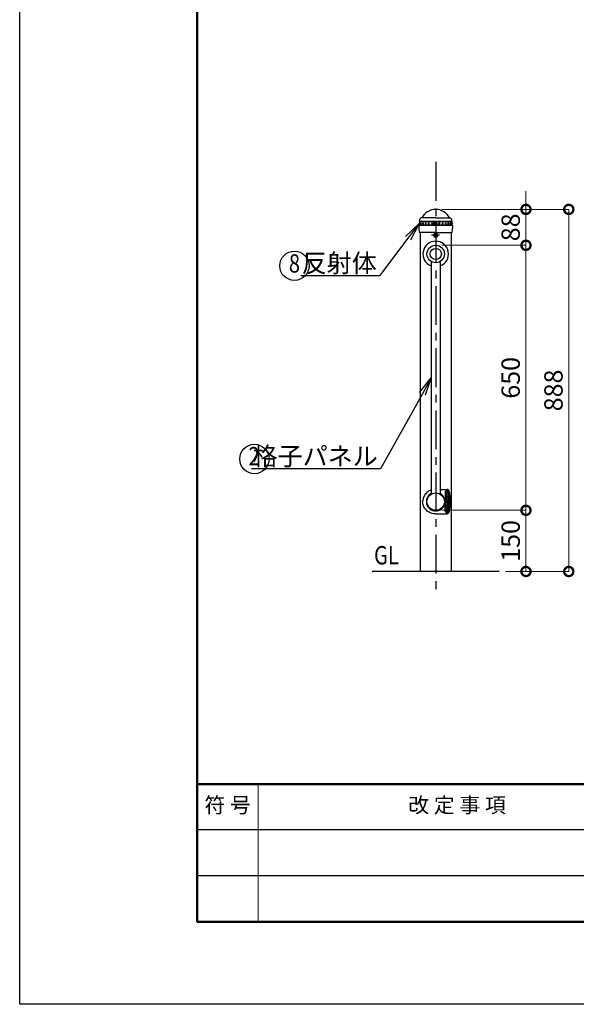
# Model space of a CAD drawing. Extents: x -29 to 10493, y -13 to 7412.
# Drawn here: x -29 to 2246, y -13 to 4011 of the extents above; entities that cross this region are included whole.
import ezdxf
from ezdxf import colors
from ezdxf.entities.mleader import LeaderData, LeaderLine
from ezdxf.enums import TextEntityAlignment as Align
from ezdxf.math import Vec2, Vec3

# ---------------------------------------------------------------- set-up
doc = ezdxf.new("R2010")
doc.units = 0
doc.header["$MEASUREMENT"] = 0
doc.header["$PDMODE"] = 1
doc.linetypes.add('CENTER', pattern=[50.8, 31.75, -6.35, 6.35, -6.35])
doc.layers.get('0').update_dxf_attribs({"linetype": 'CONTINUOUS'})
doc.layers.get('DefPoints').update_dxf_attribs({"linetype": 'CONTINUOUS'})
for name, color, linetype, lineweight in [('FRAM3', 1, 'CONTINUOUS', 50), ('寸法線', 3, 'CONTINUOUS', 18), ('細線', 8, 'CONTINUOUS', 18)]:
    doc.layers.add(name, color=color, linetype=linetype, lineweight=lineweight)
for name, color, linetype in [('基準線', 6, 'CENTER'), ('外形線', 7, 'CONTINUOUS'), ('文字', 4, 'CONTINUOUS'), ('文字引出', 4, 'CONTINUOUS')]:
    doc.layers.add(name, color=color, linetype=linetype)
doc.styles.get("Standard").update_dxf_attribs({"font": 'TXT.SHX', "bigfont": 'bigfont.shx'})
doc.dimstyles.new('25ベース15', dxfattribs={"dimscale": 25, "dimtxt": 3, "dimasz": 3, "dimexe": 0, "dimexo": 1, "dimgap": 1, "dimtad": 3, "dimdec": 1, "dimlfac": 0.6, "dimdsep": 46, "dimtxsty": 'STANDARD', "dimblk": 'DOTSMALL', "dimcen": 0, "dimclrd": 256, "dimclre": 256, "dimclrt": 7, "dimadec": 3, "dimazin": 2, "dimtfac": 1, "dimtdec": 1, "dimtix": 1, "dimtmove": 2, "dimatfit": 2, "dimldrblk": 'OPEN', "dimfxl": 1, "dimtolj": 1, "dimlwd": -1, "dimlwe": -1, "dimarcsym": 0})

# ---------------------------------------------------------------- blocks, each defined once
blk = doc.blocks.new('快工房表題欄1')
at = {"layer": 'FRAM3'}
for p, q in [((0, 22.5), (-377.5, 22.5)), ((-377.5, 22.5), (-377.5, 0)), ((0, 0), (-377.5, 0))]:
    blk.add_line(p, q, dxfattribs=at)
at = {"layer": '外形線'}
for p, q in [((0, 15), (-377.5, 15)), ((-75, 7.5), (-377.5, 7.5))]:
    blk.add_line(p, q, dxfattribs=at)
at = {"layer": '細線'}
blk.add_line((-367.5, 22.5), (-367.5, 0), dxfattribs=at)
at = {"layer": '文字', "char_height": 2.5, "attachment_point": 5}
for s, insert, width in [('符 号', (-372.5, 18.75), 10), ('改 定 事 項', (-335, 18.75), 65)]:
    blk.add_mtext(s, dxfattribs=dict(at, insert=insert, width=width))
at = {"layer": '文字'}
for tag, p in [('設計', (-255, 18.75)), ('製品名称', (-170, 18.75)), ('図面番号', (-97.5, 18.75)), ('JOB', (-40, 18.75)), ('A*', (-5, 18.75)), ('管理番号', (-97.5, 11.25)), ('符号１', (-372.5, 11.25)), ('改定事項１', (-335, 11.25)), ('改定年月日１', (-287.5, 11.25)), ('製図', (-255, 11.25)), ('縮尺', (-230, 11.25)), ('型番', (-170, 11.25)), ('符号２', (-372.5, 3.75)), ('改定事項２', (-335, 3.75)), ('改定年月日２', (-287.5, 3.75)), ('検図', (-255, 3.75)), ('番号', (-230, 3.75)), ('物件名称', (-170, 3.75)), ('年月日', (-97.5, 3.75))]:
    blk.add_attdef(tag, text='', height=2.5, dxfattribs=at).set_placement(p, align=Align.MIDDLE_CENTER)
blk = doc.blocks.new('_OPEN')
at = {"color": 0, "linetype": 'ByBlock'}
for p, q in [((-1, 0.167), (0, 0)), ((0, 0), (-1, -0.167)), ((0, 0), (-1, 0))]:
    blk.add_line(p, q, dxfattribs=at)
blk = doc.blocks.new('_DotSmall')
at = {"layer": 'FRAM3', "color": 0, "const_width": 0.5}
blk.add_lwpolyline([(-0.0625, 0, 1), (0.0625, 0, 1)], format="xyb", close=True, dxfattribs=at)
blk = doc.blocks.new('*D23')
at = {"layer": 'DefPoints', "color": 0, "transparency": 16777216}
for p in [(1671.2, 3235.7), (2215.2, 3235.7), (1930.9, 1755.7)]:
    blk.add_point(p, dxfattribs=at)
at = {"layer": '寸法線', "transparency": 16777216}
for p, q in [((1696.2, 3235.7), (2215.2, 3235.7)), ((2215.2, 1755.7), (2215.2, 3235.7)), ((1955.9, 1755.7), (2215.2, 1755.7))]:
    blk.add_line(p, q, dxfattribs=at)
at = {"layer": '寸法線', "transparency": 16777216, "xscale": 75, "yscale": 75, "zscale": 75}
for p, rotation in [((2215.2, 3235.7), 90), ((2215.2, 1755.7), 270)]:
    blk.add_blockref('_DotSmall', p, dxfattribs=dict(at, rotation=rotation))
at = {"layer": '寸法線', "color": 7, "transparency": 16777216, "insert": (2152.7, 2495.7), "char_height": 75, "attachment_point": 5, "rotation": 90}
blk.add_mtext('\\A1;888', dxfattribs=at)
blk = doc.blocks.new('*D24')
at = {"layer": 'DefPoints', "color": 0, "transparency": 16777216}
for p in [(1671.2, 3089), (2040.2, 3089), (1671.2, 2005.7)]:
    blk.add_point(p, dxfattribs=at)
at = {"layer": '寸法線', "transparency": 16777216}
for p, q in [((1696.2, 3089), (2040.2, 3089)), ((2040.2, 2005.7), (2040.2, 3089)), ((1696.2, 2005.7), (2040.2, 2005.7))]:
    blk.add_line(p, q, dxfattribs=at)
at = {"layer": '寸法線', "transparency": 16777216, "xscale": 75, "yscale": 75, "zscale": 75}
for p, rotation in [((2040.2, 3089), 90), ((2040.2, 2005.7), 270)]:
    blk.add_blockref('_DotSmall', p, dxfattribs=dict(at, rotation=rotation))
at = {"layer": '寸法線', "color": 7, "transparency": 16777216, "insert": (1977.7, 2547.3), "char_height": 75, "attachment_point": 5, "rotation": 90}
blk.add_mtext('\\A1;650', dxfattribs=at)
blk = doc.blocks.new('*D25')
at = {"layer": 'DefPoints', "color": 0, "transparency": 16777216}
for p in [(1671.2, 3235.7), (2040.2, 3235.7), (1671.2, 3089)]:
    blk.add_point(p, dxfattribs=at)
at = {"layer": '寸法線', "transparency": 16777216}
for p, q in [((2040.2, 3235.7), (2040.2, 3310.7)), ((1696.2, 3235.7), (2040.2, 3235.7)), ((2040.2, 3089), (2040.2, 3235.7)), ((1696.2, 3089), (2040.2, 3089)), ((2040.2, 3089), (2040.2, 3014))]:
    blk.add_line(p, q, dxfattribs=at)
at = {"layer": '寸法線', "transparency": 16777216, "xscale": 75, "yscale": 75, "zscale": 75}
for p, rotation in [((2040.2, 3235.7), 270), ((2040.2, 3089), 90)]:
    blk.add_blockref('_DotSmall', p, dxfattribs=dict(at, rotation=rotation))
at = {"layer": '寸法線', "color": 7, "transparency": 16777216, "insert": (1977.7, 3162.3), "char_height": 75, "attachment_point": 5, "rotation": 90}
blk.add_mtext('\\A1;88', dxfattribs=at)
blk = doc.blocks.new('*D26')
at = {"layer": 'DefPoints', "color": 0, "transparency": 16777216}
for p in [(1671.2, 2005.7), (2040.2, 2005.7), (1930.9, 1755.7)]:
    blk.add_point(p, dxfattribs=at)
at = {"layer": '寸法線', "transparency": 16777216}
for p, q in [((1696.2, 2005.7), (2040.2, 2005.7)), ((2040.2, 1755.7), (2040.2, 2005.7)), ((1955.9, 1755.7), (2040.2, 1755.7))]:
    blk.add_line(p, q, dxfattribs=at)
at = {"layer": '寸法線', "transparency": 16777216, "xscale": 75, "yscale": 75, "zscale": 75}
for p, rotation in [((2040.2, 2005.7), 90), ((2040.2, 1755.7), 270)]:
    blk.add_blockref('_DotSmall', p, dxfattribs=dict(at, rotation=rotation))
at = {"layer": '寸法線', "color": 7, "transparency": 16777216, "insert": (1977.7, 1880.7), "char_height": 75, "attachment_point": 5, "rotation": 90}
blk.add_mtext('\\A1;150', dxfattribs=at)

msp = doc.modelspace()

# ---------------------------------------------------------------- linework, layer by layer
at = {"layer": 'DefPoints'}
msp.add_lwpolyline([(-29, 7411.5), (10471, 7411.5), (10471, -13.5), (-29, -13.5)], close=True, dxfattribs=at)
at = {"layer": 'FRAM3', "color": 1, "linetype": 'Continuous'}
msp.add_lwpolyline([(696, 324), (696, 7074), (10133.5, 7074), (10133.5, 324)], close=True, dxfattribs=at)
at = {"layer": '基準線', "ltscale": 5}
for p, q in [((1671.24, 3430.05), (1671.24, 1679.3)), ((1686.79, 3129.85), (1654.47, 3129.85))]:
    msp.add_line(p, q, dxfattribs=at)
at = {"layer": '外形線'}
for p, q in [((1738.48, 3185.63), (1603.99, 3185.63)), ((1607.24, 3184.59), (1604.48, 3185.28)), ((1736.9, 3184.59), (1605.57, 3184.59)), ((1605.57, 3184.59), (1605.57, 3179.99)), ((1671.24, 3200.63), (1610.9, 3200.63)), ((1662.75, 3184.59), (1662.75, 3171.25)), ((1671.24, 3200.63), (1731.57, 3200.63)), ((1735.24, 3184.59), (1737.99, 3185.28)), ((1736.9, 3184.59), (1736.9, 3179.99)), ((1602.1, 3169.29), (1602.45, 3159.36)), ((1740.06, 3169.97), (1602.41, 3169.97)), ((1607.24, 3171.25), (1602.73, 3170.13)), ((1671.24, 3141.46), (1604.32, 3141.46)), ((1605.57, 3175.85), (1605.57, 3171.25)), ((1736.9, 3171.25), (1605.57, 3171.25)), ((1607.65, 3141.46), (1607.65, 1755.68)), ((1671.24, 3141.46), (1738.15, 3141.46)), ((1734.82, 3141.46), (1734.82, 1755.68)), ((1735.24, 3171.25), (1739.74, 3170.13)), ((1736.9, 3175.85), (1736.9, 3171.25)), ((1740.37, 3169.29), (1740.02, 3159.36)), ((1668.93, 3131.32), (1666.22, 3131.32)), ((1666.22, 3128.37), (1666.22, 3131.32)), ((1668.93, 3128.37), (1666.22, 3128.37)), ((1669.76, 3134.86), (1672.71, 3134.86)), ((1669.76, 3132.15), (1669.76, 3134.86)), ((1669.76, 3127.54), (1669.76, 3124.83)), ((1672.71, 3124.83), (1669.76, 3124.83)), ((1672.71, 3132.15), (1672.71, 3134.86)), ((1672.71, 3127.54), (1672.71, 3124.83)), ((1673.54, 3131.32), (1676.25, 3131.32)), ((1673.54, 3128.37), (1676.25, 3128.37)), ((1676.25, 3131.32), (1676.25, 3128.37)), ((1653.15, 3022.78), (1653.15, 2071.91)), ((1689.32, 3022.78), (1689.32, 2071.91)), ((1619.72, 2054.31), (1618.71, 2050.02)), ((1621.12, 2058.51), (1619.72, 2054.31)), ((1622.9, 2062.57), (1621.12, 2058.51)), ((1625.05, 2066.47), (1622.9, 2062.57)), ((1627.55, 2070.18), (1625.05, 2066.47)), ((1630.38, 2073.67), (1627.55, 2070.18)), ((1633.52, 2076.91), (1630.38, 2073.67)), ((1636.95, 2079.88), (1633.52, 2076.91)), ((1640.65, 2082.56), (1636.95, 2079.88)), ((1644.57, 2084.92), (1640.65, 2082.56)), ((1648.7, 2086.95), (1644.57, 2084.92)), ((1652.99, 2088.64), (1648.7, 2086.95)), ((1653.15, 2088.68), (1652.99, 2088.64)), ((1709.92, 2078.76), (1709.92, 2041.26)), ((1711.59, 2078.76), (1711.59, 2041.26)), ((1712.09, 2078.76), (1712.09, 2041.26)), ((1717.8, 2090.68), (1717.82, 2090.68)), ((1717.8, 2090.68), (1717.82, 2090.68)), ((1723.66, 2078.76), (1723.66, 2041.26)), ((1724.02, 2078.76), (1724.02, 2041.26)), ((1725.45, 2041.26), (1725.45, 2078.76)), ((1618.11, 2045.66), (1617.9, 2041.26)), ((1618.11, 2045.66), (1617.9, 2041.26)), ((1618.11, 2036.87), (1617.9, 2041.26)), ((1618.11, 2036.87), (1617.9, 2041.26)), ((1618.71, 2050.02), (1618.11, 2045.66)), ((1618.71, 2032.51), (1618.11, 2036.87)), ((1619.72, 2028.21), (1618.71, 2032.51)), ((1621.12, 2024.02), (1619.72, 2028.21)), ((1622.9, 2019.96), (1621.12, 2024.02)), ((1625.05, 2016.05), (1622.9, 2019.96)), ((1627.55, 2012.34), (1625.05, 2016.05)), ((1630.38, 2008.86), (1627.55, 2012.34)), ((1709.92, 2003.76), (1709.92, 2041.26)), ((1711.59, 2003.76), (1711.59, 2041.26)), ((1712.09, 2003.76), (1712.09, 2041.26)), ((1723.66, 2003.76), (1723.66, 2041.26)), ((1724.02, 2003.76), (1724.02, 2041.26)), ((1725.45, 2041.26), (1725.45, 2003.76)), ((1633.52, 2005.61), (1630.38, 2008.86)), ((1636.95, 2002.64), (1633.52, 2005.61)), ((1640.65, 1999.96), (1636.95, 2002.64)), ((1644.57, 1997.6), (1640.65, 1999.96)), ((1648.7, 1995.57), (1644.57, 1997.6)), ((1652.99, 1993.89), (1648.7, 1995.57)), ((1657.43, 1992.56), (1652.99, 1993.89)), ((1661.97, 1991.61), (1657.43, 1992.56)), ((1666.59, 1991.04), (1661.97, 1991.61)), ((1671.24, 1990.85), (1666.59, 1991.04)), ((1717.8, 1991.85), (1717.82, 1991.85)), ((1930.94, 1755.68), (1411.53, 1755.68))]:
    msp.add_line(p, q, dxfattribs=at)
for centre, radius in [((1671.24, 3177.92), 5.15), ((1671.24, 3177.92), 1.66), ((1671.24, 3129.85), 8.11), ((1671.24, 3053.43), 35.58), ((1671.24, 3053.43), 23.08), ((1671.24, 2041.26), 35.58)]:
    msp.add_circle(centre, radius, dxfattribs=at)
for centre, radius, start, end in [((1671.24, 3172.35), 63.33, 90, 153.47465), ((1671.24, 3172.35), 63.33, 26.52535, 90), ((1605.57, 3177.92), 2.5, 90, 270), ((1604.69, 3186.08), 0.833, 167.59119, 255.96376), ((1671.42, 3171.4), 69.17, 156.8367, 167.59119), ((1607.66, 3177.92), 2.94, 97.75483, 262.24517), ((1599.89, 3177.92), 7.93, 338.40691, 21.59309), ((1610.9, 3197.3), 3.33, 90, 156.8367), ((1612.52, 3177.92), 2.94, 97.83335, 262.16665), ((1608.74, 3177.92), 4.46, 319.20641, 40.79359), ((1620.34, 3177.92), 2.95, 97.96003, 262.03997), ((1617.98, 3177.92), 3.51, 303.76677, 56.23323), ((1630.74, 3177.92), 2.95, 98.12877, 261.87123), ((1629.12, 3177.92), 3.15, 292.35426, 67.64574), ((1643.19, 3177.92), 2.95, 98.33139, 261.66861), ((1642, 3177.92), 3.01, 284.65517, 75.34483), ((1657.07, 3177.92), 2.95, 98.558, 261.442), ((1656.11, 3177.92), 2.96, 280.24241, 79.75759), ((1686.36, 3177.92), 2.96, 100.24241, 259.75759), ((1685.4, 3177.92), 2.95, 278.558, 81.442), ((1700.47, 3177.92), 3.01, 104.65517, 255.34483), ((1699.28, 3177.92), 2.95, 278.33139, 81.66861), ((1713.35, 3177.92), 3.15, 112.35426, 247.64574), ((1711.73, 3177.92), 2.95, 278.12877, 81.87123), ((1724.49, 3177.92), 3.51, 123.76677, 236.23323), ((1722.13, 3177.92), 2.95, 277.96003, 82.03997), ((1733.74, 3177.92), 4.46, 139.20641, 220.79359), ((1729.96, 3177.92), 2.94, 277.83335, 82.16665), ((1731.57, 3197.3), 3.33, 23.1633, 90), ((1671.05, 3171.4), 69.17, 12.40881, 23.1633), ((1742.58, 3177.92), 7.93, 158.40691, 201.59309), ((1734.81, 3177.92), 2.94, 277.75483, 82.24517), ((1736.9, 3177.92), 2.5, 270, 90), ((1737.79, 3186.08), 0.833, 284.03626, 12.40881), ((1602.93, 3169.32), 0.833, 104.03624, 182), ((1732.37, 3163.9), 130, 182, 189.93679), ((1610.1, 3163.9), 130, 350.06321, 358), ((1739.54, 3169.32), 0.833, 358.00001, 75.96375), ((1671.24, 3053.43), 52.25, 290.2485, 249.7515), ((1668.93, 3132.15), 0.833, 270, 0), ((1668.93, 3127.54), 0.833, 0, 90), ((1673.54, 3132.15), 0.833, 180, 270), ((1673.54, 3127.54), 0.833, 90, 180), ((1671.24, 2041.26), 38.17, 118.28118, 61.71881), ((1717.69, 2078.76), 7.77, 0, 180), ((1717.81, 2078.76), 6.21, 0, 180), ((1717.82, 2081.68), 9, 12.95424, 90.12787), ((1564.04, 2046.3), 166.8, 358.26785, 12.95424), ((1564.04, 2036.22), 166.8, 347.04576, 1.73215), ((1717.69, 2003.76), 7.77, 180, 0), ((1717.81, 2003.76), 6.21, 180, 0), ((1717.82, 2000.85), 9, 269.87213, 347.04576)]:
    msp.add_arc(centre, radius, start, end, dxfattribs=at)
for centre, major_axis, ratio, start_param, end_param in [((1717.8, 2078.76), (0, 5.83), 0.9789711, 0, 1.5707963), ((1718.06, 2078.76), (-2.67, 0), 0.9375, -1.5707963, 1.5707963), ((1718.06, 2070.43), (-2.67, 0), 0.9375, -1.5707963, 1.5707963), ((1718.06, 2062.1), (-2.67, 0), 0.9375, -1.5707963, 1.5707963), ((1718.06, 2053.76), (-2.67, 0), 0.9375, -1.5707963, 1.5707963), ((1717.8, 2078.76), (-5.86, 0), 0.9960159, -3.1415927, -1.5707963), ((1718.06, 2078.76), (0, 2.5), 0.9166667, 3.1415927, 6.2831853), ((1718.06, 2070.43), (0, 2.5), 0.9166667, 3.1415927, 6.2831853), ((1718.06, 2062.1), (0, 2.5), 0.9166667, 3.1415927, 6.2831853), ((1718.06, 2053.76), (0, 2.5), 0.9166667, 3.1415927, 6.2831853), ((1718.06, 2045.43), (-2.67, 0), 0.9375, -1.5707963, 1.5707963), ((1718.06, 2045.43), (0, 2.5), 0.9166667, 3.1415927, 6.2831853)]:
    msp.add_ellipse(centre, major_axis=major_axis, ratio=ratio, start_param=start_param, end_param=end_param, dxfattribs=at)
at = {"layer": '外形線', "extrusion": (0, 0, -1)}
for centre, major_axis, ratio, start_param, end_param in [((1718.06, 2037.1), (-2.67, 0), 0.9375, -1.5707963, 1.5707963), ((1718.06, 2028.76), (-2.67, 0), 0.9375, -1.5707963, 1.5707963), ((1718.06, 2020.43), (-2.67, 0), 0.9375, -1.5707963, 1.5707963), ((1718.06, 2012.1), (-2.67, 0), 0.9375, -1.5707963, 1.5707963), ((1718.06, 2037.1), (0, -2.5), 0.9166667, 3.1415927, 6.2831853), ((1718.06, 2028.76), (0, -2.5), 0.9166667, 3.1415927, 6.2831853), ((1718.06, 2020.43), (0, -2.5), 0.9166667, 3.1415927, 6.2831853), ((1718.06, 2012.1), (0, -2.5), 0.9166667, 3.1415927, 6.2831853), ((1717.8, 2003.76), (0, 5.83), 0.9789711, 3.1415927, 4.712389), ((1718.06, 2003.76), (-2.67, 0), 0.9375, -1.5707963, 1.5707963), ((1717.8, 2003.76), (5.86, 0), 0.9960159, 0, 1.5707963), ((1718.06, 2003.76), (0, -2.5), 0.9166667, 3.1415927, 6.2831853)]:
    msp.add_ellipse(centre, major_axis=major_axis, ratio=ratio, start_param=start_param, end_param=end_param, dxfattribs=at)
at = {"layer": '外形線'}
for points, knots in [([(1689.32, 2091.16), (1692.84, 2091.07), (1702.33, 2090.86), (1711.83, 2090.75), (1717.8, 2090.68)], [10.8539591, 10.8539591, 10.8539591, 10.8539591, 17.1881493, 27.9476805, 27.9476805, 27.9476805, 27.9476805]), ([(1671.24, 1990.85), (1680.78, 1991.13), (1696.3, 1991.6), (1711.83, 1991.78), (1717.8, 1991.85)], [0, 0, 0, 0, 28.6469155, 46.5794675, 46.5794675, 46.5794675, 46.5794675])]:
    msp.add_open_spline(points, degree=3, knots=knots, dxfattribs=at)
at = {"layer": '文字'}
for centre in [(1093.91, 3005.12), (930.23, 2215.43)]:
    msp.add_circle(centre, 60, dxfattribs=at)

# ---------------------------------------------------------------- block references
at = {"layer": '外形線', "xscale": 25, "yscale": 25, "zscale": 25}
msp.add_blockref('快工房表題欄1', (10133.5, 324), dxfattribs=at)

# ---------------------------------------------------------------- texts
at = {"layer": '文字', "width": 0.8}
for s, p in [('8', (1093.91, 3005.12)), ('2', (929.23, 2217.54))]:
    msp.add_text(s, height=75, dxfattribs=at).set_placement(p, align=Align.MIDDLE)
msp.add_text('GL', height=75, dxfattribs=at).set_placement((1419.5, 1784.55))

# ---------------------------------------------------------------- dimensions: what is measured, and where the dimension line sits
at = {"layer": '寸法線'}
for base, p1, p2, picture, middle in [((2040.2, 3235.68), (1671.24, 3089.01), (1671.24, 3235.68), '*D25', (1977.7, 3162.35)), ((2215.2, 3235.68), (1930.94, 1755.68), (1671.24, 3235.68), '*D23', (2152.7, 2495.68)), ((2040.2, 3089.01), (1671.24, 2005.68), (1671.24, 3089.01), '*D24', (1977.7, 2547.35)), ((2040.2, 2005.68), (1930.94, 1755.68), (1671.24, 2005.68), '*D26', (1977.7, 1880.68))]:
    dim = msp.add_linear_dim(base=base, p1=p1, p2=p2, angle=90, dimstyle='25ベース15', dxfattribs=at)
    dim.commit()
    dim.dimension.update_dxf_attribs({"geometry": picture, "text_midpoint": middle})

# ---------------------------------------------------------------- leaders
at = {"layer": '文字引出'}
ml = msp.add_multileader_mtext('Standard', dxfattribs=at)
ml.set_content('反射体', color=7, style='STANDARD')
ml.set_leader_properties(color=256, linetype='BYLAYER', lineweight=-1)
ml.set_arrow_properties(name='OPEN')
ml.build(insert=Vec2(0, 0))
ml.multileader.update_dxf_attribs({"text_left_attachment_type": 6, "text_right_attachment_type": 6, "dogleg_length": 0.36, "arrow_head_size": 75, "scale": 25})
ctx = ml.context
ctx.base_point, ctx.scale, ctx.char_height, ctx.arrow_head_size, ctx.landing_gap_size, ctx.plane_origin = Vec3(1178.27, 2963.68), 25, 75, 75, 2.25, Vec3(1615.21, 2692.72)
ctx.left_attachment, ctx.right_attachment, ctx.text_align_type = 6, 6, 2
notes = []
notes.append((ctx, [(0, (1, 1, 0), (1441.77, 2963.68), (-1, 0), 9, [(0, [(1603.12, 3177.44)], 0, [])])]))
ctx.mtext.insert, ctx.mtext.alignment, ctx.mtext.flow_direction = Vec3(1430.52, 3053.68), 3, 5
ml = msp.add_multileader_mtext('Standard', dxfattribs=at)
ml.set_content('格子パネル', color=7, style='STANDARD')
ml.set_leader_properties(color=256, linetype='BYLAYER', lineweight=-1)
ml.set_arrow_properties(name='OPEN')
ml.build(insert=Vec2(0, 0))
ml.multileader.update_dxf_attribs({"text_left_attachment_type": 6, "text_right_attachment_type": 6, "dogleg_length": 0.36, "arrow_head_size": 75, "scale": 25})
ctx = ml.context
ctx.base_point, ctx.scale, ctx.char_height, ctx.arrow_head_size, ctx.landing_gap_size, ctx.plane_origin = Vec3(1002.25, 2174.68), 25, 75, 75, 2.25, Vec3(1563.93, 1925.86)
ctx.left_attachment, ctx.right_attachment, ctx.text_align_type = 6, 6, 2
notes.append((ctx, [(0, (1, 1, 0), (1445.75, 2174.68), (-1, 0), 9, [(0, [(1653.15, 2547.35)], 0, [])])]))
ctx.mtext.insert, ctx.mtext.alignment, ctx.mtext.flow_direction = Vec3(1434.5, 2264.68), 3, 5
for ctx, leaders in notes:
    for number, flags, end, landing, length, lines in leaders:
        leader = LeaderData()
        leader.index, (leader.has_last_leader_line, leader.has_dogleg_vector, leader.attachment_direction) = number, flags
        leader.last_leader_point, leader.dogleg_vector, leader.dogleg_length = Vec3(end), Vec3(landing), length
        for number, points, colour, breaks in lines:
            line = LeaderLine()
            line.index, line.vertices, line.color, line.breaks = number, Vec3.list(points), colors.encode_raw_color(colour), breaks
            leader.lines.append(line)
        ctx.leaders.append(leader)

doc.saveas('drawing.dxf')
